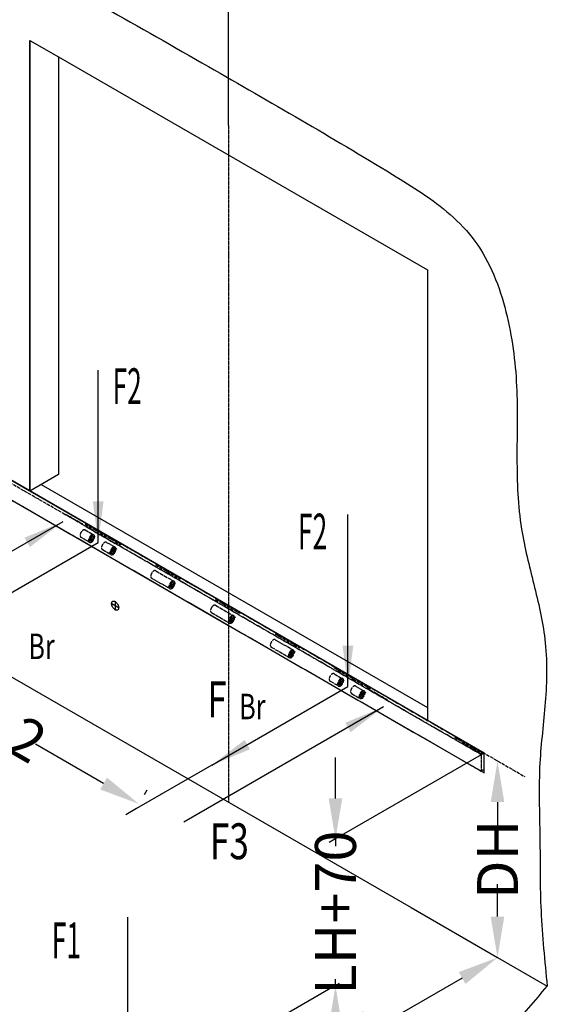
# Model space of a CAD drawing. Units: inches. Extents: x -15684 to 5341, y 22032 to 36882.
# Drawn here: x -1968 to -358, y 23930 to 26935 of the extents above; entities that cross this region are included whole.
import ezdxf

# ---------------------------------------------------------------- set-up
doc = ezdxf.new("R2010")
doc.units = ezdxf.units.IN
doc.linetypes.add('DOT_CENTER', pattern=[14, 12, -1, 0, -1])
doc.linetypes.add('PHANTOM', pattern=[13, 10, -1, 0, -1, 0, -1])
doc.styles.add('CONVERTER_14', font='txt.shx', dxfattribs={"width": 0.54})
doc.styles.add('CONVERTER_8', font='txt.shx', dxfattribs={"width": 0.72})
doc.dimstyles.new('ME10_DIM_18', dxfattribs={"dimtxt": 125, "dimasz": 125, "dimexe": 0, "dimexo": 0, "dimtad": 1, "dimdec": 1, "dimdsep": 46, "dimtxsty": 'CONVERTER_8', "dimsah": 1, "dimcen": 0.09, "dimclrd": 2, "dimclre": 2, "dimclrt": 3, "dimadec": 0, "dimazin": 0, "dimtfac": 1, "dimtdec": 4, "dimtmove": 0, "dimatfit": 3, "dimfxl": 1, "dimtolj": 1, "dimtzin": 0, "dimarcsym": 0})
doc.dimstyles.new('ME10_DIM_21', dxfattribs={"dimtxt": 125, "dimasz": 125, "dimexe": 50, "dimexo": 50, "dimtad": 1, "dimdec": 1, "dimdsep": 46, "dimtxsty": 'CONVERTER_8', "dimsah": 1, "dimcen": 0.09, "dimclrd": 2, "dimclre": 2, "dimclrt": 3, "dimadec": 0, "dimazin": 0, "dimtfac": 1, "dimtdec": 4, "dimtmove": 0, "dimatfit": 3, "dimfxl": 1, "dimtolj": 1, "dimtzin": 0, "dimarcsym": 0})
doc.dimstyles.new('ME10_DIM_22', dxfattribs={"dimtxt": 125, "dimasz": 125, "dimexe": 0, "dimexo": 0, "dimtad": 1, "dimdec": 1, "dimdsep": 46, "dimtxsty": 'CONVERTER_8', "dimsah": 1, "dimcen": 0.09, "dimclrd": 2, "dimclre": 2, "dimclrt": 3, "dimadec": 0, "dimazin": 0, "dimtfac": 1, "dimtdec": 4, "dimtmove": 0, "dimatfit": 3, "dimfxl": 1, "dimtolj": 1, "dimtzin": 0, "dimarcsym": 0})
doc.dimstyles.new('ME10_DIM_23', dxfattribs={"dimtxt": 125, "dimasz": 125, "dimexe": 50, "dimexo": 50, "dimtad": 1, "dimdec": 1, "dimdsep": 46, "dimtxsty": 'CONVERTER_8', "dimsah": 1, "dimcen": 0.09, "dimclrd": 2, "dimclre": 2, "dimclrt": 3, "dimadec": 0, "dimazin": 0, "dimtfac": 1, "dimtdec": 4, "dimtmove": 0, "dimatfit": 3, "dimfxl": 1, "dimtolj": 1, "dimtzin": 0, "dimarcsym": 0})
doc.dimstyles.get("Standard").update_dxf_attribs({"dimtxt": 0.18, "dimasz": 0.18, "dimexe": 0.18, "dimexo": 0.0625, "dimgap": 0.09, "dimtad": 0, "dimtih": 1, "dimtoh": 1, "dimdec": 4, "dimzin": 0, "dimdsep": 46, "dimtxsty": 'Standard', "dimcen": 0.09, "dimadec": 0, "dimazin": 0, "dimtfac": 1, "dimtdec": 4, "dimtofl": 0, "dimtmove": 0, "dimatfit": 3, "dimfxl": 1, "dimtolj": 1, "dimtzin": 0, "dimarcsym": 0})

# ---------------------------------------------------------------- blocks, each defined once
blk = doc.blocks.new('*D103')
at = {"lineweight": -2, "transparency": 16777216}
for p, q in [((-508.8, 24672.5), (-510.2, 24672.5)), ((-510.2, 24547.5), (-510.2, 24448.4)), ((-510.2, 24198.1), (-510.2, 24297.2)), ((-509.9, 24073.1), (-510.2, 24073.1))]:
    blk.add_line(p, q, dxfattribs=at)
at = {"transparency": 16777216}
for points in [[(-531, 24547.5), (-489.4, 24547.5), (-510.2, 24672.5)], [(-531, 24198.1), (-489.4, 24198.1), (-510.2, 24073.1)]]:
    blk.add_solid(points, dxfattribs=at)
at = {"layer": 'Defpoints', "color": 0, "transparency": 16777216}
for p in [(-510.2, 24672.5), (-508.8, 24672.5), (-509.9, 24073.1)]:
    blk.add_point(p, dxfattribs=at)
at = {"transparency": 16777216, "insert": (-510.2, 24372.8), "char_height": 125, "attachment_point": 5, "rotation": 90, "style": 'CONVERTER_8'}
blk.add_mtext('\\A1;DH', dxfattribs=at)
blk = doc.blocks.new('*D106')
at = {"lineweight": -2, "transparency": 16777216}
for p, q in [((-2349.2, 25010.9), (-2341.1, 25025)), ((-2257.8, 24919.2), (-2050.5, 24799.5)), ((-1712.2, 24604.2), (-1919.5, 24723.9)), ((-1587.1, 24570.9), (-1579, 24585))]:
    blk.add_line(p, q, dxfattribs=at)
at = {"transparency": 16777216}
for points in [[(-2247.4, 24937.3), (-2268.2, 24901.2), (-2366.1, 24981.7)], [(-1701.8, 24622.3), (-1722.6, 24586.2), (-1604, 24541.7)]]:
    blk.add_solid(points, dxfattribs=at)
at = {"layer": 'Defpoints', "color": 0, "transparency": 16777216}
for p in [(-2366.1, 24981.7), (-2374.2, 24967.6), (-1612.1, 24527.6)]:
    blk.add_point(p, dxfattribs=at)
at = {"transparency": 16777216, "insert": (-1985, 24761.7), "char_height": 125, "attachment_point": 5, "rotation": 330, "style": 'CONVERTER_8'}
blk.add_mtext('\\A1;L2', dxfattribs=at)
blk = doc.blocks.new('*D107')
at = {"lineweight": -2, "transparency": 16777216}
for p, q in [((-1004.6, 24559), (-1004.6, 24684)), ((-1006.5, 24434), (-1004.6, 24434)), ((-1004.6, 24434), (-1004.6, 24413.4)), ((-1006.5, 23986.5), (-1004.6, 23986.5)), ((-1004.6, 23986.5), (-1004.6, 24007.1)), ((-1004.6, 23861.5), (-1004.6, 23736.5))]:
    blk.add_line(p, q, dxfattribs=at)
at = {"transparency": 16777216}
for points in [[(-1025.4, 24559), (-983.8, 24559), (-1004.6, 24434)], [(-1025.4, 23861.5), (-983.8, 23861.5), (-1004.6, 23986.5)]]:
    blk.add_solid(points, dxfattribs=at)
at = {"layer": 'Defpoints', "color": 0, "transparency": 16777216}
for p in [(-1006.5, 24434), (-1004.6, 24434), (-1006.5, 23986.5)]:
    blk.add_point(p, dxfattribs=at)
at = {"transparency": 16777216, "insert": (-1004.6, 24210.3), "char_height": 125, "attachment_point": 5, "rotation": 90, "style": 'CONVERTER_8'}
blk.add_mtext('\\A1;LH+70', dxfattribs=at)
blk = doc.blocks.new('*D108')
at = {"lineweight": -2, "transparency": 16777216}
for p, q in [((-618.1, 24010.6), (-886, 23855.9)), ((-1259, 23640.6), (-991, 23795.3))]:
    blk.add_line(p, q, dxfattribs=at)
at = {"transparency": 16777216}
for points in [[(-628.5, 24028.7), (-607.7, 23992.6), (-509.9, 24073.1)], [(-1269.4, 23658.7), (-1248.6, 23622.6), (-1367.2, 23578.1)]]:
    blk.add_solid(points, dxfattribs=at)
at = {"layer": 'Defpoints', "color": 0, "transparency": 16777216}
for p in [(-509.9, 24073.1), (-1367.2, 23578.1), (-1367.2, 23578.1)]:
    blk.add_point(p, dxfattribs=at)
at = {"transparency": 16777216, "insert": (-938.5, 23825.6), "char_height": 125, "attachment_point": 5, "rotation": 30, "style": 'CONVERTER_8'}
blk.add_mtext('\\A1;L1', dxfattribs=at)

msp = doc.modelspace()

# ---------------------------------------------------------------- linework, layer by layer
at = {"linetype": 'Continuous'}
for p, q in [((-1330.51, 26612.1), (-1330.51, 26998.96)), ((-1936.73, 26871.93), (-1936.73, 25496.93)), ((-1936.73, 25496.93), (-1936.73, 26871.93)), ((-1936.73, 26871.93), (-1850.13, 26821.93)), ((-1850.13, 26821.93), (-724.29, 26171.93)), ((-1850.13, 26821.93), (-1850.13, 25546.93)), ((-724.29, 26171.93), (-724.29, 24835.92)), ((-551.09, 24696.93), (-2109.93, 25596.93)), ((-2109.93, 25596.93), (-1938.81, 25498.13)), ((-1850.13, 25546.93), (-1936.73, 25496.93)), ((-2109.93, 25536.93), (-1330.51, 25086.93)), ((-1902.97, 25516.43), (-724.29, 24835.92)), ((-724.29, 24796.93), (-1936.73, 25496.93)), ((-724.29, 24796.93), (-1936.73, 25496.93)), ((-2889.36, 25446.93), (-774, 24225.63)), ((-1330.51, 25086.93), (-551.09, 24636.93)), ((-724.29, 24835.92), (-724.29, 24796.93)), ((-1381.81, 24660.57), (-1350.31, 24678.75)), ((-559.75, 24691.93), (-1006.49, 24434.01)), ((-551.09, 24636.93), (-551.09, 24696.93)), ((-1381.81, 24660.57), (-1612.13, 24527.59)), ((-1612.13, 24527.59), (-1644.65, 24508.82)), ((-1006.49, 24434.01), (-1023.64, 24424.1)), ((-774, 24225.63), (-509.86, 24073.13)), ((-509.86, 24073.13), (-358.4, 23985.68)), ((-1006.49, 23986.51), (-1453.92, 23728.18)), ((-1006.49, 23986.51), (-992.72, 23994.46))]:
    msp.add_line(p, q, dxfattribs=at)
at = {"linetype": 'DOT_CENTER'}
for p, q in [((-1330.51, 26612.1), (-1330.51, 25086.93)), ((-2118.59, 25541.93), (-559.75, 24641.93)), ((-1768.35, 25378.07), (-1742.37, 25363.07)), ((-1748.8, 25362.43), (-1748.8, 25364.93)), ((-1781.21, 25355.8), (-1755.23, 25340.8)), ((-1757.89, 25346.68), (-1760.06, 25345.43)), ((-1754.43, 25348.68), (-1757.89, 25346.68)), ((-1748.8, 25351.93), (-1754.43, 25348.68)), ((-1748.8, 25358.43), (-1748.8, 25362.43)), ((-1748.8, 25351.93), (-1748.8, 25358.43)), ((-1743.17, 25355.18), (-1748.8, 25351.93)), ((-1748.8, 25345.43), (-1748.8, 25351.93)), ((-1748.8, 25341.43), (-1748.8, 25345.43)), ((-1748.8, 25338.93), (-1748.8, 25341.43)), ((-1739.71, 25357.18), (-1743.17, 25355.18)), ((-1739.28, 25357.43), (-1739.71, 25357.18)), ((-1737.54, 25358.43), (-1739.28, 25357.43)), ((-1702.97, 25340.32), (-1676.99, 25325.32)), ((-1715.83, 25318.05), (-1689.85, 25303.05)), ((-1692.51, 25308.93), (-1694.68, 25307.68)), ((-1689.05, 25310.93), (-1692.51, 25308.93)), ((-1683.42, 25314.18), (-1689.05, 25310.93)), ((-1683.42, 25324.68), (-1683.42, 25327.18)), ((-1683.42, 25320.68), (-1683.42, 25324.68)), ((-1683.42, 25314.18), (-1683.42, 25320.68)), ((-1677.79, 25317.43), (-1683.42, 25314.18)), ((-1683.42, 25307.68), (-1683.42, 25314.18)), ((-1683.42, 25303.68), (-1683.42, 25307.68)), ((-1683.42, 25301.18), (-1683.42, 25303.68)), ((-1674.32, 25319.43), (-1677.79, 25317.43)), ((-1673.89, 25319.68), (-1674.32, 25319.43)), ((-1672.16, 25320.68), (-1673.89, 25319.68)), ((-1552.71, 25253.57), (-1497.29, 25221.57)), ((-1565.57, 25231.3), (-1510.15, 25199.3)), ((-1503.72, 25220.93), (-1503.72, 25223.43)), ((-1503.72, 25216.93), (-1503.72, 25220.93)), ((-1503.72, 25210.43), (-1503.72, 25216.93)), ((-1498.09, 25213.68), (-1503.72, 25210.43)), ((-1494.62, 25215.68), (-1498.09, 25213.68)), ((-1494.19, 25215.93), (-1494.62, 25215.68)), ((-1492.46, 25216.93), (-1494.19, 25215.93)), ((-1512.81, 25205.18), (-1514.97, 25203.93)), ((-1509.35, 25207.18), (-1512.81, 25205.18)), ((-1503.72, 25210.43), (-1509.35, 25207.18)), ((-1503.72, 25203.93), (-1503.72, 25210.43)), ((-1503.72, 25199.93), (-1503.72, 25203.93)), ((-1503.72, 25197.43), (-1503.72, 25199.93)), ((-1664.58, 25139.81), (-1689.26, 25154.06)), ((-1676.92, 25161.18), (-1676.92, 25132.68)), ((-1383.27, 25126.05), (-1327.85, 25094.05)), ((-1370.41, 25148.32), (-1314.99, 25116.32)), ((-1330.51, 25099.93), (-1332.68, 25098.68)), ((-1327.05, 25101.93), (-1330.51, 25099.93)), ((-1321.42, 25105.18), (-1327.05, 25101.93)), ((-1321.42, 25115.68), (-1321.42, 25118.18)), ((-1321.42, 25111.68), (-1321.42, 25115.68)), ((-1321.42, 25105.18), (-1321.42, 25111.68)), ((-1315.79, 25108.43), (-1321.42, 25105.18)), ((-1321.42, 25098.68), (-1321.42, 25105.18)), ((-1321.42, 25094.68), (-1321.42, 25098.68)), ((-1321.42, 25092.18), (-1321.42, 25094.68)), ((-1312.32, 25110.43), (-1315.79, 25108.43)), ((-1311.89, 25110.68), (-1312.32, 25110.43)), ((-1310.16, 25111.68), (-1311.89, 25110.68)), ((-1330.51, 25086.93), (-1330.51, 25084.6)), ((-1330.51, 25086.93), (-1330.51, 24546.93)), ((-1188.12, 25043.07), (-1132.69, 25011.07)), ((-1200.98, 25020.8), (-1145.55, 24988.8)), ((-1139.12, 25010.43), (-1139.12, 25012.93)), ((-1139.12, 25006.43), (-1139.12, 25010.43)), ((-1139.12, 24999.93), (-1139.12, 25006.43)), ((-1133.49, 25003.18), (-1139.12, 24999.93)), ((-1130.03, 25005.18), (-1133.49, 25003.18)), ((-1129.59, 25005.43), (-1130.03, 25005.18)), ((-1127.86, 25006.43), (-1129.59, 25005.43)), ((-1148.21, 24994.68), (-1150.38, 24993.43)), ((-1144.75, 24996.68), (-1148.21, 24994.68)), ((-1139.12, 24999.93), (-1144.75, 24996.68)), ((-1139.12, 24993.43), (-1139.12, 24999.93)), ((-1139.12, 24989.43), (-1139.12, 24993.43)), ((-1139.12, 24986.93), (-1139.12, 24989.43)), ((-1021.28, 24917.05), (-995.29, 24902.05)), ((-1008.42, 24939.32), (-982.43, 24924.32)), ((-988.86, 24913.18), (-994.49, 24909.93)), ((-988.86, 24923.68), (-988.86, 24926.18)), ((-988.86, 24919.68), (-988.86, 24923.68)), ((-988.86, 24913.18), (-988.86, 24919.68)), ((-983.24, 24916.43), (-988.86, 24913.18)), ((-988.86, 24906.68), (-988.86, 24913.18)), ((-979.77, 24918.43), (-983.24, 24916.43)), ((-979.34, 24918.68), (-979.77, 24918.43)), ((-977.61, 24919.68), (-979.34, 24918.68)), ((-997.96, 24907.93), (-1000.12, 24906.68)), ((-994.49, 24909.93), (-997.96, 24907.93)), ((-988.86, 24902.68), (-988.86, 24906.68)), ((-988.86, 24900.18), (-988.86, 24902.68)), ((-943.03, 24901.57), (-917.05, 24886.57)), ((-923.48, 24885.93), (-923.48, 24888.43)), ((-923.48, 24881.93), (-923.48, 24885.93)), ((-923.48, 24875.43), (-923.48, 24881.93)), ((-912.22, 24881.93), (-913.95, 24880.93)), ((-955.89, 24879.3), (-929.91, 24864.3)), ((-932.57, 24870.18), (-934.74, 24868.93)), ((-929.11, 24872.18), (-932.57, 24870.18)), ((-923.48, 24875.43), (-929.11, 24872.18)), ((-917.85, 24878.68), (-923.48, 24875.43)), ((-923.48, 24868.93), (-923.48, 24875.43)), ((-923.48, 24864.93), (-923.48, 24868.93)), ((-923.48, 24862.43), (-923.48, 24864.93)), ((-914.39, 24880.68), (-917.85, 24878.68)), ((-913.95, 24880.93), (-914.39, 24880.68)), ((-559.75, 24691.93), (-559.75, 24641.93))]:
    msp.add_line(p, q, dxfattribs=at)
at = {"linetype": 'PHANTOM'}
for p, q in [((-1830.21, 25425.43), (-2066.63, 25561.93)), ((-1830.21, 25425.43), (-1828.04, 25426.68)), ((-1778.25, 25395.43), (-1830.21, 25425.43)), ((-1828.04, 25426.68), (-1776.08, 25396.68)), ((-1776.08, 25396.68), (-1778.25, 25395.43)), ((-577.5, 24702.18), (-1778.25, 25395.43)), ((-559.75, 24691.93), (-1778.25, 25395.43)), ((-1765.26, 25397.93), (-1768.72, 25395.93)), ((-1768.72, 25395.93), (-1660.47, 25333.43)), ((-1765.26, 25397.93), (-1657, 25335.43)), ((-1765.26, 25387.93), (-1673.89, 25335.18)), ((-1660.47, 25333.43), (-1657, 25335.43)), ((-1657, 25335.43), (-568.84, 24707.18)), ((-1657, 25335.43), (-637.69, 24746.93)), ((-1549.62, 25273.43), (-1553.08, 25271.43)), ((-1553.08, 25271.43), (-1479.47, 25228.93)), ((-1479.47, 25228.93), (-1476, 25230.93)), ((-1367.32, 25168.18), (-1370.78, 25166.18)), ((-1370.78, 25166.18), (-1297.17, 25123.68)), ((-1297.17, 25123.68), (-1293.71, 25125.68)), ((-1185.02, 25062.93), (-1188.48, 25060.93)), ((-1188.48, 25060.93), (-1114.87, 25018.43)), ((-1114.87, 25018.43), (-1111.41, 25020.43)), ((-1004.89, 24958.93), (-1008.35, 24956.93)), ((-1008.35, 24956.93), (-900.1, 24894.43)), ((-900.96, 24888.93), (-898.8, 24890.18)), ((-900.1, 24894.43), (-896.63, 24896.43)), ((-898.8, 24890.18), (-846.84, 24860.18)), ((-846.84, 24860.18), (-849, 24858.93)), ((-637.69, 24746.93), (-641.16, 24744.93)), ((-641.16, 24744.93), (-554.55, 24694.93)), ((-637.69, 24746.93), (-551.09, 24696.93)), ((-611.71, 24721.93), (-609.55, 24723.18)), ((-609.55, 24723.18), (-557.58, 24693.18)), ((-554.55, 24694.93), (-559.75, 24691.93)), ((-555.42, 24699.43), (-508.78, 24672.51)), ((-551.09, 24696.93), (-554.55, 24694.93)), ((-508.78, 24672.51), (-427.25, 24625.43)), ((-554.55, 24644.93), (-559.75, 24641.93)), ((-551.09, 24646.93), (-554.55, 24644.93))]:
    msp.add_line(p, q, dxfattribs=at)
at = {"linetype": 'Continuous'}
for points in [[(-3822.06, 25985.43), (-3775.07, 26280.66), (-3768.69, 26599.29), (-3757.44, 26736.52), (-3738.21, 26869.1), (-3722.68, 26962.95), (-3717.9, 27062.67), (-3741.7, 27217.13), (-3768.69, 27372.62), (-3762.67, 27534.63), (-3738.21, 27690.28), (-3721.54, 27831.52), (-3682.34, 27945.44), (-3542.39, 27998.99), (-3329.53, 27923.57), (-3175.18, 27817.85), (-3025.98, 27713.13), (-2872.7, 27638.18), (-2734.6, 27580.09), (-2533.62, 27457.87), (-2026.08, 27153.43), (-1392.17, 26792.48), (-830.54, 26463.19), (-654.44, 26340.59), (-579.01, 26259.31), (-484.36, 26043.48), (-452.01, 25816.46), (-450.85, 25597.07), (-436.78, 25380.94), (-399.5, 25212.73), (-365.66, 25045.14), (-364.45, 24852.06), (-380.9, 24666.81), (-382.83, 24553.46), (-380.9, 24438.05), (-377.44, 24215.51), (-358.4, 23985.68)], [(-3822.06, 25985.43), (-4403.03, 25805.32), (-5133.69, 25495.16), (-5404.39, 25302.97), (-5612.11, 25099.18), (-5686.56, 24966.44), (-5688.82, 24838.36), (-5248.52, 24401.31), (-4235.58, 23862.8), (-3429.28, 23482.27), (-2722.38, 23124.84), (-2293.13, 22858.33), (-2020.94, 22760), (-1747.99, 22854.01), (-1459.06, 23041.43), (-832.85, 23482.42), (-358.4, 23985.68)], [(-1666.1, 25140.68), (-1666.33, 25143.42), (-1667.03, 25146.31), (-1668.16, 25149.22), (-1669.68, 25152.04), (-1671.51, 25154.63), (-1673.58, 25156.89), (-1675.79, 25158.71), (-1678.05, 25160.02), (-1680.27, 25160.75), (-1682.33, 25160.88), (-1684.17, 25160.41), (-1685.68, 25159.34), (-1686.81, 25157.73), (-1687.51, 25155.65), (-1687.75, 25153.18), (-1687.51, 25150.45), (-1686.81, 25147.56), (-1685.68, 25144.64), (-1684.17, 25141.83), (-1682.33, 25139.23), (-1680.27, 25136.98), (-1678.05, 25135.16), (-1675.79, 25133.85), (-1673.58, 25133.11), (-1671.51, 25132.98), (-1669.68, 25133.46), (-1668.16, 25134.53), (-1667.03, 25136.14), (-1666.33, 25138.22), (-1666.1, 25140.68)]]:
    msp.add_spline(points, degree=3, dxfattribs=at)
at = {"linetype": 'PHANTOM'}
for points in [[(-1768.35, 25378.07), (-1769.73, 25378.58), (-1771.3, 25378.64), (-1773.01, 25378.26), (-1774.78, 25377.43), (-1776.56, 25376.21), (-1778.26, 25374.63), (-1779.83, 25372.75), (-1781.21, 25370.65), (-1782.34, 25368.4), (-1783.18, 25366.1), (-1783.7, 25363.83), (-1783.88, 25361.68), (-1783.7, 25359.74), (-1783.18, 25358.07), (-1782.34, 25356.74), (-1781.21, 25355.8)], [(-1742.37, 25363.07), (-1743.75, 25363.58), (-1745.32, 25363.64), (-1747.03, 25363.26), (-1748.8, 25362.43)], [(-1739.71, 25357.18), (-1739.88, 25359.13), (-1740.4, 25360.8), (-1741.24, 25362.13), (-1742.37, 25363.07)], [(-1748.8, 25362.43), (-1750.58, 25361.21), (-1752.28, 25359.63), (-1753.85, 25357.75), (-1755.23, 25355.65), (-1756.36, 25353.4), (-1757.2, 25351.1), (-1757.72, 25348.83), (-1757.89, 25346.68)], [(-1757.89, 25346.68), (-1757.72, 25344.74), (-1757.2, 25343.07), (-1756.36, 25341.74), (-1755.23, 25340.8)], [(-1755.23, 25340.8), (-1753.85, 25340.29), (-1752.28, 25340.22), (-1750.58, 25340.61), (-1748.8, 25341.43)], [(-1748.8, 25358.43), (-1749.9, 25357.67), (-1750.96, 25356.7), (-1751.93, 25355.53), (-1752.78, 25354.23), (-1753.48, 25352.84), (-1754, 25351.42), (-1754.32, 25350.01), (-1754.43, 25348.68)], [(-1754.43, 25348.68), (-1754.32, 25347.48), (-1754, 25346.44), (-1753.48, 25345.62), (-1752.78, 25345.04), (-1751.93, 25344.72), (-1750.96, 25344.68), (-1749.9, 25344.92), (-1748.8, 25345.43)], [(-1748.8, 25345.43), (-1747.7, 25346.19), (-1746.65, 25347.17), (-1745.67, 25348.33), (-1744.82, 25349.64), (-1744.12, 25351.02), (-1743.6, 25352.45), (-1743.28, 25353.85), (-1743.17, 25355.18), (-1743.28, 25356.39), (-1743.6, 25357.42), (-1744.12, 25358.25), (-1744.82, 25358.83), (-1745.67, 25359.14), (-1746.65, 25359.18), (-1747.7, 25358.94), (-1748.8, 25358.43)], [(-1748.8, 25341.43), (-1747.03, 25342.66), (-1745.32, 25344.24), (-1743.75, 25346.12), (-1742.37, 25348.22), (-1741.24, 25350.47), (-1740.4, 25352.77), (-1739.88, 25355.03), (-1739.71, 25357.18)], [(-1702.97, 25340.32), (-1704.35, 25340.83), (-1705.92, 25340.89), (-1707.62, 25340.51), (-1709.4, 25339.68), (-1711.17, 25338.46), (-1712.88, 25336.88), (-1714.45, 25335), (-1715.83, 25332.9), (-1716.96, 25330.65), (-1717.8, 25328.35), (-1718.32, 25326.08), (-1718.49, 25323.93), (-1718.32, 25321.99), (-1717.8, 25320.32), (-1716.96, 25318.99), (-1715.83, 25318.05)], [(-1683.42, 25324.68), (-1685.19, 25323.46), (-1686.9, 25321.88), (-1688.47, 25320), (-1689.85, 25317.9), (-1690.98, 25315.65), (-1691.82, 25313.35), (-1692.34, 25311.08), (-1692.51, 25308.93)], [(-1692.51, 25308.93), (-1692.34, 25306.99), (-1691.82, 25305.32), (-1690.98, 25303.99), (-1689.85, 25303.05)], [(-1689.85, 25303.05), (-1688.47, 25302.54), (-1686.9, 25302.47), (-1685.19, 25302.86), (-1683.42, 25303.68)], [(-1683.42, 25320.68), (-1684.51, 25319.92), (-1685.57, 25318.95), (-1686.54, 25317.78), (-1687.4, 25316.48), (-1688.1, 25315.09), (-1688.62, 25313.67), (-1688.94, 25312.26), (-1689.05, 25310.93)], [(-1689.05, 25310.93), (-1688.94, 25309.73), (-1688.62, 25308.69), (-1688.1, 25307.87), (-1687.4, 25307.29), (-1686.54, 25306.97), (-1685.57, 25306.93), (-1684.51, 25307.17), (-1683.42, 25307.68)], [(-1676.99, 25325.32), (-1678.36, 25325.83), (-1679.94, 25325.89), (-1681.64, 25325.51), (-1683.42, 25324.68)], [(-1683.42, 25307.68), (-1682.32, 25308.44), (-1681.26, 25309.42), (-1680.29, 25310.58), (-1679.44, 25311.89), (-1678.74, 25313.27), (-1678.22, 25314.7), (-1677.9, 25316.1), (-1677.79, 25317.43), (-1677.9, 25318.64), (-1678.22, 25319.67), (-1678.74, 25320.5), (-1679.44, 25321.08), (-1680.29, 25321.39), (-1681.26, 25321.43), (-1682.32, 25321.19), (-1683.42, 25320.68)], [(-1683.42, 25303.68), (-1681.64, 25304.91), (-1679.94, 25306.49), (-1678.36, 25308.37), (-1676.99, 25310.47), (-1675.86, 25312.72), (-1675.02, 25315.02), (-1674.5, 25317.28), (-1674.32, 25319.43)], [(-1674.32, 25319.43), (-1674.5, 25321.38), (-1675.02, 25323.05), (-1675.86, 25324.38), (-1676.99, 25325.32)], [(-1552.71, 25253.57), (-1554.09, 25254.08), (-1555.66, 25254.14), (-1557.37, 25253.76), (-1559.14, 25252.93), (-1560.92, 25251.71), (-1562.62, 25250.13), (-1564.19, 25248.25), (-1565.57, 25246.15), (-1566.7, 25243.9), (-1567.54, 25241.6), (-1568.06, 25239.33), (-1568.24, 25237.18), (-1568.06, 25235.24), (-1567.54, 25233.57), (-1566.7, 25232.24), (-1565.57, 25231.3)], [(-1503.72, 25220.93), (-1505.49, 25219.71), (-1507.2, 25218.13), (-1508.77, 25216.25), (-1510.15, 25214.15), (-1511.28, 25211.9), (-1512.12, 25209.6), (-1512.63, 25207.33), (-1512.81, 25205.18)], [(-1503.72, 25216.93), (-1504.81, 25216.17), (-1505.87, 25215.2), (-1506.84, 25214.03), (-1507.7, 25212.73), (-1508.4, 25211.34), (-1508.92, 25209.92), (-1509.24, 25208.51), (-1509.35, 25207.18)], [(-1497.29, 25221.57), (-1498.66, 25222.08), (-1500.24, 25222.14), (-1501.94, 25221.76), (-1503.72, 25220.93)], [(-1503.72, 25203.93), (-1502.62, 25204.69), (-1501.56, 25205.67), (-1500.59, 25206.83), (-1499.74, 25208.14), (-1499.04, 25209.52), (-1498.52, 25210.95), (-1498.2, 25212.35), (-1498.09, 25213.68), (-1498.2, 25214.89), (-1498.52, 25215.92), (-1499.04, 25216.75), (-1499.74, 25217.33), (-1500.59, 25217.64), (-1501.56, 25217.68), (-1502.62, 25217.44), (-1503.72, 25216.93)], [(-1503.72, 25199.93), (-1501.94, 25201.16), (-1500.24, 25202.74), (-1498.66, 25204.62), (-1497.29, 25206.72), (-1496.16, 25208.97), (-1495.32, 25211.27), (-1494.8, 25213.53), (-1494.62, 25215.68)], [(-1494.62, 25215.68), (-1494.8, 25217.63), (-1495.32, 25219.3), (-1496.16, 25220.63), (-1497.29, 25221.57)], [(-1512.81, 25205.18), (-1512.63, 25203.24), (-1512.12, 25201.57), (-1511.28, 25200.24), (-1510.15, 25199.3)], [(-1510.15, 25199.3), (-1508.77, 25198.79), (-1507.2, 25198.72), (-1505.49, 25199.11), (-1503.72, 25199.93)], [(-1509.35, 25207.18), (-1509.24, 25205.98), (-1508.92, 25204.94), (-1508.4, 25204.12), (-1507.7, 25203.54), (-1506.84, 25203.22), (-1505.87, 25203.18), (-1504.81, 25203.42), (-1503.72, 25203.93)], [(-1370.41, 25148.32), (-1371.79, 25148.83), (-1373.36, 25148.89), (-1375.07, 25148.51), (-1376.84, 25147.68), (-1378.62, 25146.46), (-1380.32, 25144.88), (-1381.9, 25143), (-1383.27, 25140.9), (-1384.4, 25138.65), (-1385.24, 25136.35), (-1385.76, 25134.08), (-1385.94, 25131.93), (-1385.76, 25129.99), (-1385.24, 25128.32), (-1384.4, 25126.99), (-1383.27, 25126.05)], [(-1321.42, 25115.68), (-1323.19, 25114.46), (-1324.9, 25112.88), (-1326.47, 25111), (-1327.85, 25108.9), (-1328.98, 25106.65), (-1329.82, 25104.35), (-1330.34, 25102.08), (-1330.51, 25099.93)], [(-1330.51, 25099.93), (-1330.34, 25097.99), (-1329.82, 25096.32), (-1328.98, 25094.99), (-1327.85, 25094.05)], [(-1327.85, 25094.05), (-1326.47, 25093.54), (-1324.9, 25093.47), (-1323.19, 25093.86), (-1321.42, 25094.68)], [(-1321.42, 25111.68), (-1322.52, 25110.92), (-1323.57, 25109.95), (-1324.55, 25108.78), (-1325.4, 25107.48), (-1326.1, 25106.09), (-1326.62, 25104.67), (-1326.94, 25103.26), (-1327.05, 25101.93)], [(-1327.05, 25101.93), (-1326.94, 25100.73), (-1326.62, 25099.69), (-1326.1, 25098.87), (-1325.4, 25098.29), (-1324.55, 25097.97), (-1323.57, 25097.93), (-1322.52, 25098.17), (-1321.42, 25098.68)], [(-1314.99, 25116.32), (-1316.37, 25116.83), (-1317.94, 25116.89), (-1319.64, 25116.51), (-1321.42, 25115.68)], [(-1321.42, 25098.68), (-1320.32, 25099.44), (-1319.26, 25100.42), (-1318.29, 25101.58), (-1317.44, 25102.89), (-1316.74, 25104.27), (-1316.22, 25105.7), (-1315.9, 25107.1), (-1315.79, 25108.43), (-1315.9, 25109.64), (-1316.22, 25110.67), (-1316.74, 25111.5), (-1317.44, 25112.08), (-1318.29, 25112.39), (-1319.26, 25112.43), (-1320.32, 25112.19), (-1321.42, 25111.68)], [(-1321.42, 25094.68), (-1319.64, 25095.91), (-1317.94, 25097.49), (-1316.37, 25099.37), (-1314.99, 25101.47), (-1313.86, 25103.72), (-1313.02, 25106.02), (-1312.5, 25108.28), (-1312.32, 25110.43)], [(-1312.32, 25110.43), (-1312.5, 25112.38), (-1313.02, 25114.05), (-1313.86, 25115.38), (-1314.99, 25116.32)], [(-1188.12, 25043.07), (-1189.49, 25043.58), (-1191.07, 25043.64), (-1192.77, 25043.26), (-1194.55, 25042.43), (-1196.32, 25041.21), (-1198.03, 25039.63), (-1199.6, 25037.75), (-1200.98, 25035.65), (-1202.11, 25033.4), (-1202.95, 25031.1), (-1203.46, 25028.83), (-1203.64, 25026.68), (-1203.46, 25024.74), (-1202.95, 25023.07), (-1202.11, 25021.74), (-1200.98, 25020.8)], [(-1139.12, 25010.43), (-1140.89, 25009.21), (-1142.6, 25007.63), (-1144.17, 25005.75), (-1145.55, 25003.65), (-1146.68, 25001.4), (-1147.52, 24999.1), (-1148.04, 24996.83), (-1148.21, 24994.68)], [(-1139.12, 25006.43), (-1140.22, 25005.67), (-1141.27, 25004.7), (-1142.25, 25003.53), (-1143.1, 25002.23), (-1143.8, 25000.84), (-1144.32, 24999.42), (-1144.64, 24998.01), (-1144.75, 24996.68)], [(-1132.69, 25011.07), (-1134.07, 25011.58), (-1135.64, 25011.64), (-1137.35, 25011.26), (-1139.12, 25010.43)], [(-1139.12, 24993.43), (-1138.02, 24994.19), (-1136.97, 24995.17), (-1135.99, 24996.33), (-1135.14, 24997.64), (-1134.44, 24999.02), (-1133.92, 25000.45), (-1133.6, 25001.85), (-1133.49, 25003.18), (-1133.6, 25004.39), (-1133.92, 25005.42), (-1134.44, 25006.25), (-1135.14, 25006.83), (-1135.99, 25007.14), (-1136.97, 25007.18), (-1138.02, 25006.94), (-1139.12, 25006.43)], [(-1139.12, 24989.43), (-1137.35, 24990.66), (-1135.64, 24992.24), (-1134.07, 24994.12), (-1132.69, 24996.22), (-1131.56, 24998.47), (-1130.72, 25000.77), (-1130.2, 25003.03), (-1130.03, 25005.18)], [(-1130.03, 25005.18), (-1130.2, 25007.13), (-1130.72, 25008.8), (-1131.56, 25010.13), (-1132.69, 25011.07)], [(-1148.21, 24994.68), (-1148.04, 24992.74), (-1147.52, 24991.07), (-1146.68, 24989.74), (-1145.55, 24988.8)], [(-1145.55, 24988.8), (-1144.17, 24988.29), (-1142.6, 24988.22), (-1140.89, 24988.61), (-1139.12, 24989.43)], [(-1144.75, 24996.68), (-1144.64, 24995.48), (-1144.32, 24994.44), (-1143.8, 24993.62), (-1143.1, 24993.04), (-1142.25, 24992.72), (-1141.27, 24992.68), (-1140.22, 24992.92), (-1139.12, 24993.43)], [(-1008.42, 24939.32), (-1009.79, 24939.83), (-1011.37, 24939.89), (-1013.07, 24939.51), (-1014.85, 24938.68), (-1016.62, 24937.46), (-1018.32, 24935.88), (-1019.9, 24934), (-1021.28, 24931.9), (-1022.41, 24929.65), (-1023.25, 24927.35), (-1023.76, 24925.08), (-1023.94, 24922.93), (-1023.76, 24920.99), (-1023.25, 24919.32), (-1022.41, 24917.99), (-1021.28, 24917.05)], [(-988.86, 24923.68), (-990.64, 24922.46), (-992.34, 24920.88), (-993.92, 24919), (-995.29, 24916.9), (-996.43, 24914.65), (-997.27, 24912.35), (-997.78, 24910.08), (-997.96, 24907.93)], [(-988.86, 24919.68), (-989.96, 24918.92), (-991.02, 24917.95), (-991.99, 24916.78), (-992.84, 24915.48), (-993.54, 24914.09), (-994.07, 24912.67), (-994.39, 24911.26), (-994.49, 24909.93)], [(-982.43, 24924.32), (-983.81, 24924.83), (-985.38, 24924.89), (-987.09, 24924.51), (-988.86, 24923.68)], [(-988.86, 24906.68), (-987.77, 24907.44), (-986.71, 24908.42), (-985.74, 24909.58), (-984.88, 24910.89), (-984.18, 24912.27), (-983.66, 24913.7), (-983.34, 24915.1), (-983.24, 24916.43), (-983.34, 24917.64), (-983.66, 24918.67), (-984.18, 24919.5), (-984.88, 24920.08), (-985.74, 24920.39), (-986.71, 24920.43), (-987.77, 24920.19), (-988.86, 24919.68)], [(-988.86, 24902.68), (-987.09, 24903.91), (-985.38, 24905.49), (-983.81, 24907.37), (-982.43, 24909.47), (-981.3, 24911.72), (-980.46, 24914.02), (-979.95, 24916.28), (-979.77, 24918.43)], [(-979.77, 24918.43), (-979.95, 24920.38), (-980.46, 24922.05), (-981.3, 24923.38), (-982.43, 24924.32)], [(-997.96, 24907.93), (-997.78, 24905.99), (-997.27, 24904.32), (-996.43, 24902.99), (-995.29, 24902.05)], [(-995.29, 24902.05), (-993.92, 24901.54), (-992.34, 24901.47), (-990.64, 24901.86), (-988.86, 24902.68)], [(-994.49, 24909.93), (-994.39, 24908.73), (-994.07, 24907.69), (-993.54, 24906.87), (-992.84, 24906.29), (-991.99, 24905.97), (-991.02, 24905.93), (-989.96, 24906.17), (-988.86, 24906.68)], [(-943.03, 24901.57), (-944.41, 24902.08), (-945.98, 24902.14), (-947.69, 24901.76), (-949.46, 24900.93), (-951.23, 24899.71), (-952.94, 24898.13), (-954.51, 24896.25), (-955.89, 24894.15), (-957.02, 24891.9), (-957.86, 24889.6), (-958.38, 24887.33), (-958.55, 24885.18), (-958.38, 24883.24), (-957.86, 24881.57), (-957.02, 24880.24), (-955.89, 24879.3)], [(-923.48, 24885.93), (-925.25, 24884.71), (-926.96, 24883.13), (-928.53, 24881.25), (-929.91, 24879.15), (-931.04, 24876.9), (-931.88, 24874.6), (-932.4, 24872.33), (-932.57, 24870.18)], [(-923.48, 24881.93), (-924.58, 24881.17), (-925.63, 24880.2), (-926.61, 24879.03), (-927.46, 24877.73), (-928.16, 24876.34), (-928.68, 24874.92), (-929, 24873.51), (-929.11, 24872.18)], [(-917.05, 24886.57), (-918.43, 24887.08), (-920, 24887.14), (-921.71, 24886.76), (-923.48, 24885.93)], [(-923.48, 24868.93), (-922.38, 24869.69), (-921.33, 24870.67), (-920.35, 24871.83), (-919.5, 24873.14), (-918.8, 24874.52), (-918.28, 24875.95), (-917.96, 24877.35), (-917.85, 24878.68), (-917.96, 24879.89), (-918.28, 24880.92), (-918.8, 24881.75), (-919.5, 24882.33), (-920.35, 24882.64), (-921.33, 24882.68), (-922.38, 24882.44), (-923.48, 24881.93)], [(-914.39, 24880.68), (-914.56, 24882.63), (-915.08, 24884.3), (-915.92, 24885.63), (-917.05, 24886.57)], [(-932.57, 24870.18), (-932.4, 24868.24), (-931.88, 24866.57), (-931.04, 24865.24), (-929.91, 24864.3)], [(-929.91, 24864.3), (-928.53, 24863.79), (-926.96, 24863.72), (-925.25, 24864.11), (-923.48, 24864.93)], [(-929.11, 24872.18), (-929, 24870.98), (-928.68, 24869.94), (-928.16, 24869.12), (-927.46, 24868.54), (-926.61, 24868.22), (-925.63, 24868.18), (-924.58, 24868.42), (-923.48, 24868.93)], [(-923.48, 24864.93), (-921.71, 24866.16), (-920, 24867.74), (-918.43, 24869.62), (-917.05, 24871.72), (-915.92, 24873.97), (-915.08, 24876.27), (-914.56, 24878.53), (-914.39, 24880.68)]]:
    msp.add_spline(points, degree=3, dxfattribs=at)
for points in [[(-1745.12, 25465.31), (-1712.21, 25465.31), (-1728.67, 25340.31)], [(-1936.94, 25326.06), (-1953.4, 25354.56), (-1836.92, 25402.81)], [(-983.02, 25025.31), (-950.11, 25025.31), (-966.56, 24900.31)], [(-958.34, 24761.06), (-974.79, 24789.56), (-858.31, 24837.81)], [(-1281.78, 24737.32), (-1265.32, 24708.82), (-1381.81, 24660.57)]]:
    msp.add_solid(points)

# ---------------------------------------------------------------- texts
for s, height, style, width, p in [('F2', 109.375, 'CONVERTER_14', 0.54, (-1684.79, 25762.23)), ('F2', 109.375, 'CONVERTER_14', 0.54, (-1118.94, 25318.48)), ('Br', 78.125, 'CONVERTER_8', 0.72, (-1941.61, 24983.82)), ('F', 109.38, 'CONVERTER_8', 0.72, (-1395.75, 24806.32)), ('Br', 78.125, 'CONVERTER_8', 0.72, (-1298.25, 24800.07)), ('F3', 109.375, 'CONVERTER_8', 0.72, (-1387.78, 24373.26)), ('F1', 109.375, 'CONVERTER_14', 0.54, (-1870.26, 24070.98))]:
    msp.add_text(s, height=height, dxfattribs=dict(style=style, width=width)).set_placement(p)

# ---------------------------------------------------------------- dimensions: what is measured, and where the dimension line sits
for base, p1, p2, angle, text, dimstyle, picture, middle, turn in [((-2366.08, 24981.71), (-1612.13, 24527.59), (-2374.23, 24967.59), 330, 'L2', 'ME10_DIM_21', '*D106', (-1985.03, 24761.71), 330), ((-1004.6, 24434.01), (-1006.49, 23986.51), (-1006.49, 24434.01), 90, 'LH+70', 'ME10_DIM_22', '*D107', (-1004.6, 24210.26), 90), ((-510.18, 24672.51), (-509.86, 24073.13), (-508.78, 24672.51), 90, 'DH', 'ME10_DIM_18', '*D103', (-510.18, 24372.82), 90)]:
    dim = msp.add_linear_dim(base=base, p1=p1, p2=p2, angle=angle, text=text, dimstyle=dimstyle, override={"dimclrd": 256, "dimclre": 256, "dimclrt": 256})
    dim.commit()
    dim.dimension.update_dxf_attribs({"geometry": picture, "text_midpoint": middle, "text_rotation": turn})
dim = msp.add_aligned_dim(p1=(-509.86, 24073.13), p2=(-1367.23, 23578.13), distance=0, text='L1', dimstyle='ME10_DIM_23', override={"dimclrd": 256, "dimclrt": 256})
dim.commit()
dim.dimension.update_dxf_attribs({"geometry": '*D108', "text_midpoint": (-938.55, 23825.63), "text_rotation": 30})

# ---------------------------------------------------------------- leaders
at = {"linetype": 'Continuous', "has_arrowhead": 0}
for points in [[(-1728.67, 25340.31), (-1728.67, 25865.68)], [(-966.56, 24900.31), (-966.56, 25425.68)], [(-1836.92, 25402.81), (-2445.62, 25051.38)], [(-2143.91, 25100.57), (-1728.67, 25340.31)], [(-1381.81, 24660.57), (-966.56, 24900.31)], [(-858.31, 24837.81), (-1467.01, 24486.38)], [(-1637.95, 23734.43), (-1637.95, 24196)]]:
    msp.add_leader(points, dimstyle='Standard', dxfattribs=at)

doc.saveas('drawing.dxf')
